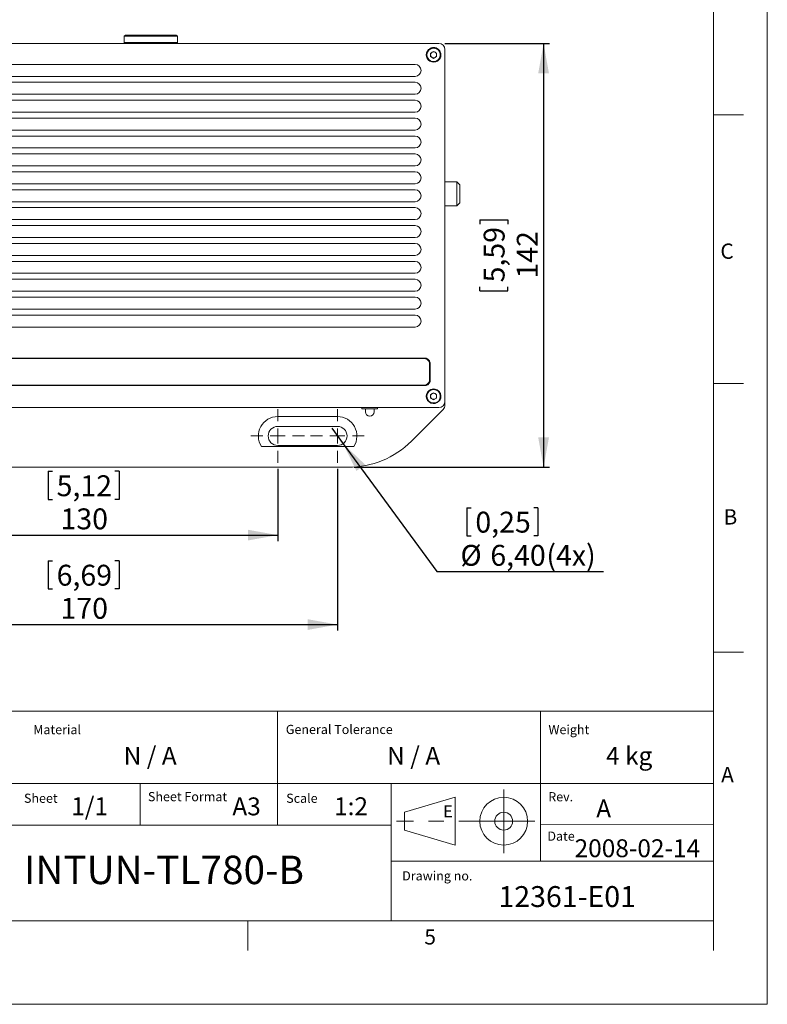
# Model space of a CAD drawing. Units: millimetres. Extents: x 0 to 420, y 0 to 297.
# Drawn here: x 295 to 420, y 0 to 165 of the extents above; entities that cross this region are included whole.
import ezdxf

# ---------------------------------------------------------------- set-up
doc = ezdxf.new("R2010")
doc.units = ezdxf.units.MM
doc.linetypes.add('CENTERX2', pattern=[20.32, 12.7, -2.54, 2.54, -2.54])
doc.layers.add('DEM', color=3, linetype='Continuous')
doc.layers.add('YEL', color=2, linetype='Continuous', lineweight=15)
doc.styles.add('SLDTEXTSTYLE1', font='TXT', dxfattribs={"width": 0.75})
doc.styles.add('SLDTEXTSTYLE10', font='TXT', dxfattribs={"width": 0.5})
doc.dimstyles.new('SLDDIMSTYLE0', dxfattribs={"dimtxt": 3.5, "dimasz": 5, "dimexe": 0, "dimexo": 0.0625, "dimgap": 0.875, "dimtad": 1, "dimtoh": 1, "dimlfac": 2, "dimzin": 12, "dimdsep": 46, "dimtxsty": 'SLDTEXTSTYLE1', "dimsah": 1, "dimcen": 0.09, "dimadec": 0, "dimazin": 0, "dimtfac": 1, "dimtofl": 0, "dimtmove": 0, "dimatfit": 3, "dimfxl": 1, "dimtolj": 1, "dimtzin": 12, "dimarcsym": 0})
doc.dimstyles.new('SLDDIMSTYLE3', dxfattribs={"dimtxt": 3.5, "dimasz": 5, "dimexe": 0, "dimexo": 0.0625, "dimgap": 0.875, "dimtad": 0, "dimtih": 1, "dimtoh": 1, "dimlfac": 2, "dimzin": 12, "dimdsep": 46, "dimtxsty": 'SLDTEXTSTYLE1', "dimsah": 1, "dimcen": 0.09, "dimadec": 0, "dimazin": 0, "dimtfac": 1, "dimtmove": 0, "dimatfit": 3, "dimfxl": 1, "dimtolj": 1, "dimtzin": 12, "dimarcsym": 0})

# ---------------------------------------------------------------- blocks, each defined once
blk = doc.blocks.new('*D12')
at = {"layer": 'DEM'}
for p, q in [((366.02, 160.97), (383.54, 160.97)), ((382.54, 160.97), (382.54, 89.97)), ((371.85, 131.42), (376.57, 131.42)), ((371.85, 131.42), (371.85, 130.71)), ((376.57, 131.42), (376.57, 130.71)), ((371.85, 119.52), (371.85, 120.23)), ((371.85, 119.52), (376.57, 119.52)), ((376.57, 119.52), (376.57, 120.23)), ((350.81, 89.97), (383.54, 89.97))]:
    blk.add_line(p, q, dxfattribs=at)
for points in [[(382.54, 160.97), (381.64, 155.97), (383.44, 155.97)], [(382.54, 89.97), (383.44, 94.97), (381.64, 94.97)]]:
    blk.add_solid(points, dxfattribs=at)
at = {"layer": 'DEM', "char_height": 3.5, "attachment_point": 1, "rotation": 90, "style": 'SLDTEXTSTYLE1'}
for s, insert in [('5,59', (372.51, 120.95)), ('142', (378.06, 121.59))]:
    blk.add_mtext(s, dxfattribs=dict(at, insert=insert))
blk = doc.blocks.new('*D13')
at = {"layer": 'DEM'}
for p, q in [((347.08, 96.51), (348.97, 93.93)), ((348.97, 93.93), (364.66, 72.5)), ((369.7, 83.19), (369.7, 78.47)), ((369.7, 83.19), (370.41, 83.19)), ((381.59, 83.19), (380.88, 83.19)), ((381.59, 83.19), (381.59, 78.47)), ((369.7, 78.47), (370.41, 78.47)), ((381.59, 78.47), (380.88, 78.47)), ((364.66, 72.5), (392.59, 72.5))]:
    blk.add_line(p, q, dxfattribs=at)
blk.add_solid([(348.97, 93.93), (351.2, 89.36), (352.65, 90.43)], dxfattribs=at)
at = {"layer": 'DEM', "char_height": 3.5, "attachment_point": 1, "style": 'SLDTEXTSTYLE1'}
for s, insert in [('0,25', (371.12, 82.53)), ('%%c', (368.62, 76.97)), ('6,40', (373.62, 76.97)), ('(4x)', (383.01, 76.97))]:
    blk.add_mtext(s, dxfattribs=dict(at, insert=insert))
blk = doc.blocks.new('*D14')
at = {"layer": 'DEM'}
for p, q in [((273.02, 89.72), (273.02, 77.61)), ((299.58, 89.3), (299.58, 84.58)), ((299.58, 89.3), (300.29, 89.3)), ((311.47, 89.3), (310.76, 89.3)), ((311.47, 89.3), (311.47, 84.58)), ((338.02, 89.72), (338.02, 77.61)), ((299.58, 84.58), (300.29, 84.58)), ((311.47, 84.58), (310.76, 84.58)), ((273.02, 78.61), (338.02, 78.61))]:
    blk.add_line(p, q, dxfattribs=at)
for points in [[(273.02, 78.61), (278.02, 77.71), (278.02, 79.51)], [(338.02, 78.61), (333.02, 79.51), (333.02, 77.71)]]:
    blk.add_solid(points, dxfattribs=at)
at = {"layer": 'DEM', "char_height": 3.5, "attachment_point": 1, "style": 'SLDTEXTSTYLE1'}
for s, insert in [('5,12', (301, 88.63)), ('130', (301.65, 83.08))]:
    blk.add_mtext(s, dxfattribs=dict(at, insert=insert))
blk = doc.blocks.new('*D15')
at = {"layer": 'DEM'}
for p, q in [((263.02, 89.72), (263.02, 62.62)), ((348.02, 89.72), (348.02, 62.62)), ((299.58, 74.31), (299.58, 69.59)), ((299.58, 74.31), (300.29, 74.31)), ((311.47, 74.31), (310.76, 74.31)), ((311.47, 74.31), (311.47, 69.59)), ((299.58, 69.59), (300.29, 69.59)), ((311.47, 69.59), (310.76, 69.59)), ((263.02, 63.62), (348.02, 63.62))]:
    blk.add_line(p, q, dxfattribs=at)
for points in [[(263.02, 63.62), (268.02, 62.72), (268.02, 64.52)], [(348.02, 63.62), (343.02, 64.52), (343.02, 62.72)]]:
    blk.add_solid(points, dxfattribs=at)
at = {"layer": 'DEM', "char_height": 3.5, "attachment_point": 1, "style": 'SLDTEXTSTYLE1'}
for s, insert in [('6,69', (301, 73.64)), ('170', (301.65, 68.09))]:
    blk.add_mtext(s, dxfattribs=dict(at, insert=insert))
blk = doc.blocks.new('SW_CENTERMARKSYMBOL_4')
at = {"color": 0, "linetype": 'Continuous', "lineweight": 0}
for p, q in [((0, 2.5), (0, 4.5)), ((-2.5, 0), (-4.5, 0)), ((0, 0), (-1.25, 0)), ((0, 0), (0, 1.25)), ((0, 0), (0, -1.25)), ((0, 0), (1.25, 0)), ((2.5, 0), (4.5, 0)), ((0, -2.5), (0, -4.5))]:
    blk.add_line(p, q, dxfattribs=at)
blk = doc.blocks.new('SW_CENTERMARKSYMBOL_5')
at = {"color": 0, "linetype": 'Continuous', "lineweight": 0}
for p, q in [((0, 2.5), (0, 4.5)), ((-2.5, 0), (-4.5, 0)), ((0, 0), (-1.25, 0)), ((0, 0), (0, 1.25)), ((0, 0), (0, -1.25)), ((0, 0), (1.25, 0)), ((2.5, 0), (4.5, 0)), ((0, -2.5), (0, -4.5))]:
    blk.add_line(p, q, dxfattribs=at)

msp = doc.modelspace()

# ---------------------------------------------------------------- linework, layer by layer
at = {"color": 7, "linetype": 'Continuous', "lineweight": 0}
for p, q in [((420, 297), (420, 0)), ((411, 9), (411, 288)), ((416, 149), (411, 149)), ((416, 104), (411, 104)), ((416, 59), (411, 59)), ((411, 49.1154), (231.0183, 49.1154)), ((338, 37.0686), (338, 49.1154)), ((382.0082, 24), (382, 49.1154)), ((411, 37), (231.0182, 37)), ((315, 30), (315, 37)), ((338, 30), (338, 37.0686)), ((357, 14), (357, 37.0359)), ((359.2383, 32.177), (367.7383, 34.677)), ((367.7383, 26.677), (367.7383, 34.677)), ((359.2383, 29.177), (359.2383, 32.177)), ((357, 30), (231.0083, 30)), ((411.0122, 30.1154), (382.0062, 30.0968)), ((367.7383, 26.677), (359.2383, 29.177)), ((411, 24), (357, 24)), ((411, 14), (21, 14)), ((333, 9), (333, 14)), ((420, 0), (0, 0))]:
    msp.add_line(p, q, dxfattribs=at)
at = {"color": 7, "linetype": 'Continuous', "lineweight": 15}
for p, q in [((312.519, 162.3683), (312.3285, 162.1778)), ((312.3285, 162.1778), (312.3285, 161.1618)), ((320.3991, 162.1778), (312.3285, 162.1778)), ((312.519, 162.3683), (320.2437, 162.3683)), ((320.2437, 162.3683), (321.028, 162.3683)), ((321.2185, 162.1778), (320.3991, 162.1778)), ((321.2185, 162.1778), (321.028, 162.3683)), ((321.2185, 161.1618), (321.2185, 162.1778)), ((246.0235, 160.9713), (365.0235, 160.9713)), ((312.3285, 161.1618), (312.519, 160.9713)), ((312.3285, 161.1618), (321.2185, 161.1618)), ((321.028, 160.9713), (321.2185, 161.1618)), ((364.1235, 159.6544), (363.6185, 159.3629)), ((363.6185, 159.3629), (363.6185, 158.7798)), ((364.1235, 158.4882), (363.6185, 158.7798)), ((364.1235, 159.6544), (364.6285, 159.3629)), ((364.6285, 158.7798), (364.1235, 158.4882)), ((364.6285, 158.7798), (364.6285, 159.3629)), ((366.0235, 159.9713), (366.0235, 110.3855)), ((361.0235, 157.4713), (250.0235, 157.4713)), ((250.0235, 155.4713), (361.0235, 155.4713)), ((361.0235, 154.4713), (250.0235, 154.4713)), ((250.0235, 152.4713), (361.0235, 152.4713)), ((361.0235, 151.4713), (250.0235, 151.4713)), ((250.0235, 149.4713), (361.0235, 149.4713)), ((361.0235, 148.4713), (250.0235, 148.4713)), ((250.0235, 146.4713), (361.0235, 146.4713)), ((361.0235, 145.4713), (250.0235, 145.4713)), ((250.0235, 143.4713), (361.0235, 143.4713)), ((361.0235, 142.4713), (250.0235, 142.4713)), ((250.0235, 140.4713), (361.0235, 140.4713)), ((361.0235, 139.4713), (250.0235, 139.4713)), ((250.0235, 137.4713), (361.0235, 137.4713)), ((368.0248, 137.7713), (366.0235, 137.7713)), ((368.5235, 137.2713), (368.0235, 137.7713)), ((361.0235, 136.4713), (250.0235, 136.4713)), ((250.0235, 134.4713), (361.0235, 134.4713)), ((366.0235, 133.7713), (368.0248, 133.7713)), ((368.0235, 133.7713), (368.5235, 134.2713)), ((361.0235, 133.4713), (250.0235, 133.4713)), ((250.0235, 131.4713), (361.0235, 131.4713)), ((361.0235, 130.4713), (250.0235, 130.4713)), ((250.0235, 128.4713), (361.0235, 128.4713)), ((361.0235, 127.4713), (250.0235, 127.4713)), ((250.0235, 125.4713), (361.0235, 125.4713)), ((361.0235, 124.4713), (250.0235, 124.4713)), ((250.0235, 122.4713), (361.0235, 122.4713)), ((361.0235, 121.4713), (250.0235, 121.4713)), ((250.0235, 119.4713), (361.0235, 119.4713)), ((361.0235, 118.4713), (250.0235, 118.4713)), ((250.0235, 116.4713), (361.0235, 116.4713)), ((361.0235, 115.4713), (250.0235, 115.4713)), ((250.0235, 113.4713), (361.0235, 113.4713)), ((366.0235, 110.3855), (366.0235, 100.9713)), ((362.5235, 108.2495), (248.5235, 108.2495)), ((362.4235, 108.1788), (248.6235, 108.1788)), ((363.4235, 107.4717), (363.4235, 107.8506)), ((363.4235, 104.4311), (363.4235, 107.4717)), ((363.5235, 104.3604), (363.5235, 107.5424)), ((248.5235, 103.6533), (362.5235, 103.6533)), ((248.6235, 103.724), (362.4235, 103.724)), ((364.1235, 102.4544), (363.6185, 102.1629)), ((364.1235, 102.4544), (364.6285, 102.1629)), ((363.6185, 102.1629), (363.6185, 101.5798)), ((364.1235, 101.2882), (363.6185, 101.5798)), ((364.6285, 101.5798), (364.1235, 101.2882)), ((364.6285, 101.5798), (364.6285, 102.1629)), ((366.0235, 100.9713), (366.0235, 100.3855)), ((365.0235, 99.9713), (246.0235, 99.9713)), ((352.0985, 99.9713), (352.0985, 99.7713)), ((352.0985, 99.7713), (352.0985, 99.7701)), ((352.1162, 99.7713), (354.7434, 99.7713)), ((352.6985, 99.7713), (352.6985, 99.2463)), ((354.1485, 99.2463), (354.1485, 99.7713)), ((354.7485, 99.7701), (354.7485, 99.9713)), ((365.7307, 99.6784), (360.4169, 94.3647)), ((338.0235, 98.4713), (348.0235, 98.4713)), ((348.0235, 96.8213), (338.0235, 96.8213)), ((350.7622, 93.4713), (335.2849, 93.4713)), ((338.0235, 93.6213), (348.0235, 93.6213)), ((349.8103, 89.9713), (261.2367, 89.9713))]:
    msp.add_line(p, q, dxfattribs=at)
at = {"color": 7, "linetype": 'CENTERX2', "lineweight": 0}
for p, q in [((375.8621, 25.3501), (375.8621, 35.9706)), ((381.0543, 30.677), (357.8867, 30.677))]:
    msp.add_line(p, q, dxfattribs=at)
at = {"color": 7, "linetype": 'Continuous', "lineweight": 15}
for centre in [(364.1235, 159.0713), (364.1235, 101.8713)]:
    msp.add_circle(centre, 1.125, dxfattribs=at)
at = {"color": 7, "linetype": 'Continuous', "lineweight": 0}
for radius in [4, 1.5]:
    msp.add_circle((375.8621, 30.677), radius, dxfattribs=at)
at = {"color": 7, "linetype": 'Continuous', "lineweight": 15}
for centre, radius, start, end in [((365.0235, 159.9713), 1, 0, 90), ((364.1235, 159.0713), 1.225, 132.718645, 317.281355), ((364.1235, 159.0713), 0.505, 120, 180), ((364.1235, 159.0713), 0.505, 180, 240), ((364.1235, 159.0713), 0.505, 60, 120), ((364.1235, 159.0713), 0.505, 240, 300), ((364.1235, 159.0713), 0.505, 360, 60), ((364.1235, 159.0713), 0.505, 300, 360), ((364.1235, 159.0713), 1.225, 42.718645, 47.281355), ((361.0235, 156.4713), 1, 270, 90), ((361.0235, 153.4713), 1, 270, 90), ((361.0235, 150.4713), 1, 270, 90), ((361.0235, 147.4713), 1, 270, 90), ((361.0235, 144.4713), 1, 270, 90), ((361.0235, 141.4713), 1, 270, 90), ((361.0235, 138.4713), 1, 270, 90), ((361.0235, 135.4713), 1, 270, 90), ((361.0235, 132.4713), 1, 270, 90), ((361.0235, 129.4713), 1, 270, 90), ((361.0235, 126.4713), 1, 270, 90), ((361.0235, 123.4713), 1, 270, 90), ((361.0235, 120.4713), 1, 270, 90), ((361.0235, 117.4713), 1, 270, 90), ((361.0235, 114.4713), 1, 270, 90), ((362.5485, 107.2949), 0.8927, 11.421754, 98.049467), ((362.6485, 107.3656), 0.8927, 11.421754, 98.049467), ((362.5485, 104.6079), 0.8927, 261.950533, 348.578246), ((362.6485, 104.5372), 0.8927, 261.950533, 348.578246), ((362.9715, 105.0763), 0.5521, 324.960577, 359.088855), ((364.1235, 101.8713), 1.225, 42.718645, 317.281355), ((364.1235, 101.8713), 0.505, 120, 180), ((364.1235, 101.8713), 0.505, 60, 120), ((364.1235, 101.8713), 0.505, 360, 60), ((364.1235, 101.8713), 0.505, 180, 240), ((364.1235, 101.8713), 0.505, 240, 300), ((364.1235, 101.8713), 0.505, 300, 360), ((365.0235, 100.9713), 1, 270, 0), ((353.4235, 99.2463), 0.725, 180, 270), ((353.4235, 99.2463), 0.725, 270, 0), ((365.0235, 100.3855), 1, 315, 0), ((338.0235, 95.2213), 3.25, 90, 212.57897), ((348.0235, 95.2213), 3.25, 327.42103, 90), ((338.0235, 95.2213), 1.6, 90, 270), ((348.0235, 95.2213), 1.6, 270, 90), ((349.8103, 104.9713), 15, 270, 315)]:
    msp.add_arc(centre, radius, start, end, dxfattribs=at)
for points, knots in [([(364.9546, 159.9713), (364.9037, 160.014), (364.8004, 160.1008), (364.6228, 160.1956), (364.4318, 160.2627), (364.2327, 160.2971), (364.0278, 160.2983), (363.8287, 160.2661), (363.6391, 160.2018), (363.4567, 160.1079), (363.349, 160.0183), (363.2925, 159.9713)], [0, 0, 0, 0, 0.108753278, 0.220816067, 0.329487287, 0.441201454, 0.550996393, 0.664223198, 0.770641795, 0.879832001, 1, 1, 1, 1]), ([(365.0235, 158.2403), (365.0663, 158.2912), (365.153, 158.3944), (365.2478, 158.5721), (365.3149, 158.7631), (365.3493, 158.9621), (365.3505, 159.1671), (365.3183, 159.3661), (365.254, 159.5557), (365.1601, 159.7382), (365.0705, 159.8459), (365.0235, 159.9024)], [0, 0, 0, 0, 0.10875328, 0.22081607, 0.32948729, 0.44120145, 0.55099639, 0.6642232, 0.7706418, 0.879832, 1, 1, 1, 1]), ([(368.5235, 134.2713), (368.5235, 134.2939), (368.5235, 134.339), (368.5235, 134.6858), (368.5235, 135.1817), (368.5235, 135.7713), (368.5235, 136.361), (368.5235, 136.8568), (368.5235, 137.2037), (368.5235, 137.2488), (368.5235, 137.2713)], [0, 0, 0, 0, 0.12500571, 0.25000048, 0.37500016, 0.5, 0.62499984, 0.74999952, 0.87499429, 1, 1, 1, 1]), ([(365.0235, 101.0403), (365.0496, 101.0702), (365.1019, 101.1301), (365.1692, 101.2297), (365.2271, 101.3349), (365.2745, 101.4461), (365.3106, 101.5609), (365.3352, 101.6782), (365.348, 101.7953), (365.3498, 101.9224), (365.3372, 102.0579), (365.3064, 102.201), (365.2582, 102.3411), (365.199, 102.4627), (365.1337, 102.5668), (365.078, 102.6415), (365.0379, 102.6863), (365.0235, 102.7024)], [0, 0, 0, 0, 0.059505643, 0.119377424, 0.180360589, 0.241736693, 0.30570772, 0.370096673, 0.435681599, 0.501630046, 0.587235231, 0.673452857, 0.761522474, 0.850257098, 0.908561226, 0.967227423, 1, 1, 1, 1])]:
    msp.add_open_spline(points, degree=3, knots=knots, dxfattribs=at)
for points, degree in [([(368.0235, 133.7713), (368.0235, 133.7788), (368.0235, 133.7937), (368.0235, 133.9126), (368.0235, 134.0974), (368.0235, 134.3481), (368.0235, 134.653), (368.0235, 135.001), (368.0235, 135.3786), (368.0235, 135.7713), (368.0235, 136.164), (368.0235, 136.5416), (368.0235, 136.8896), (368.0235, 137.1946), (368.0235, 137.4452), (368.0235, 137.6301), (368.0235, 137.749), (368.0235, 137.7639), (368.0235, 137.7713)], 3), ([(354.7309, 99.7713), (354.7434, 99.7713)], 1)]:
    msp.add_open_spline(points, degree=degree, dxfattribs=at)

# ---------------------------------------------------------------- block references
at = {"color": 7, "linetype": 'Continuous', "lineweight": 0}
for name, p in [('SW_CENTERMARKSYMBOL_4', (338.0235, 95.2213)), ('SW_CENTERMARKSYMBOL_5', (348.0235, 95.2213))]:
    msp.add_blockref(name, p, dxfattribs=at)

# ---------------------------------------------------------------- texts
at = {"layer": 'YEL', "linetype": 'Continuous', "lineweight": 15, "attachment_point": 1}
for s, insert, char_height, style in [('C', (412.136, 127.4657), 2.5625, 'SLDTEXTSTYLE1'), ('B', (412.677, 82.9491), 2.5625, 'SLDTEXTSTYLE1'), ('Material', (297.0847, 46.79), 1.5375, 'SLDTEXTSTYLE1'), ('General Tolerance', (339.3754, 46.8193), 1.5375, 'SLDTEXTSTYLE1'), ('Weight', (383.3551, 46.7943), 1.5375, 'SLDTEXTSTYLE1'), ('N / A', (312.2213, 43.1335), 3, 'SLDTEXTSTYLE10'), ('N / A', (356.3359, 43.1335), 3, 'SLDTEXTSTYLE10'), ('4 kg ', (392.9939, 43.1335), 3, 'SLDTEXTSTYLE10'), ('A', (412.2716, 39.7544), 2.5625, 'SLDTEXTSTYLE1'), ('Sheet', (295.5329, 35.2947), 1.5375, 'SLDTEXTSTYLE1'), ('1/1', (303.4476, 34.6855), 3, 'SLDTEXTSTYLE1'), ('Sheet Format', (316.2888, 35.5638), 1.5375, 'SLDTEXTSTYLE1'), ('A3', (330.4247, 34.6596), 3, 'SLDTEXTSTYLE1'), ('Scale', (339.4436, 35.2947), 1.5375, 'SLDTEXTSTYLE1'), ('1:2', (347.4556, 34.6847), 3, 'SLDTEXTSTYLE1'), ('Rev.', (383.3202, 35.5429), 1.5375, 'SLDTEXTSTYLE1'), ('E', (365.7084, 33.3516), 2.05, 'SLDTEXTSTYLE1'), ('A', (391.3587, 34.3148), 3, 'SLDTEXTSTYLE1'), ('Date', (383.1782, 28.9473), 1.5375, 'SLDTEXTSTYLE1'), ('2008-02-14', (387.7363, 27.6498), 3, 'SLDTEXTSTYLE1'), ('INTUN-TL780-B', (295.5329, 24.9024), 4.7625, 'SLDTEXTSTYLE1'), ('Drawing no.', (358.8617, 22.2947), 1.5375, 'SLDTEXTSTYLE1'), ('12361-E01', (374.9857, 19.8014), 3.5, 'SLDTEXTSTYLE1'), ('5', (362.576, 12.5826), 2.5625, 'SLDTEXTSTYLE1')]:
    msp.add_mtext(s, dxfattribs=dict(at, insert=insert, char_height=char_height, style=style))

# ---------------------------------------------------------------- dimensions: what is measured, and where the dimension line sits
at = {"layer": 'DEM'}
dim = msp.add_linear_dim(base=(382.5357, 89.9713), p1=(365.0235, 160.9713), p2=(349.8103, 89.9713), angle=90, dimstyle='SLDDIMSTYLE0', dxfattribs=at)
dim.commit()
dim.dimension.update_dxf_attribs({"geometry": '*D12', "text_midpoint": (382.5357, 125.4713), "dimtype": 160})
dim = msp.add_diameter_dim_2p(p1=(347.0783, 96.5123), p2=(348.9688, 93.9304), text='<>(4x)', dimstyle='SLDDIMSTYLE3', dxfattribs=at)
dim.commit()
dim.dimension.update_dxf_attribs({"geometry": '*D13', "text_midpoint": (379.4968, 78.0553), "dimtype": 163})
for base, p1, p2, picture, middle in [((348.0235, 63.6213), (263.0235, 90.7213), (348.0235, 90.7213), '*D15', (305.5235, 63.6213)), ((338.0235, 78.61), (273.0235, 90.7213), (338.0235, 90.7213), '*D14', (305.5235, 78.61))]:
    dim = msp.add_linear_dim(base=base, p1=p1, p2=p2, dimstyle='SLDDIMSTYLE0', dxfattribs=at)
    dim.commit()
    dim.dimension.update_dxf_attribs({"geometry": picture, "text_midpoint": middle, "dimtype": 160})

doc.saveas('drawing.dxf')
